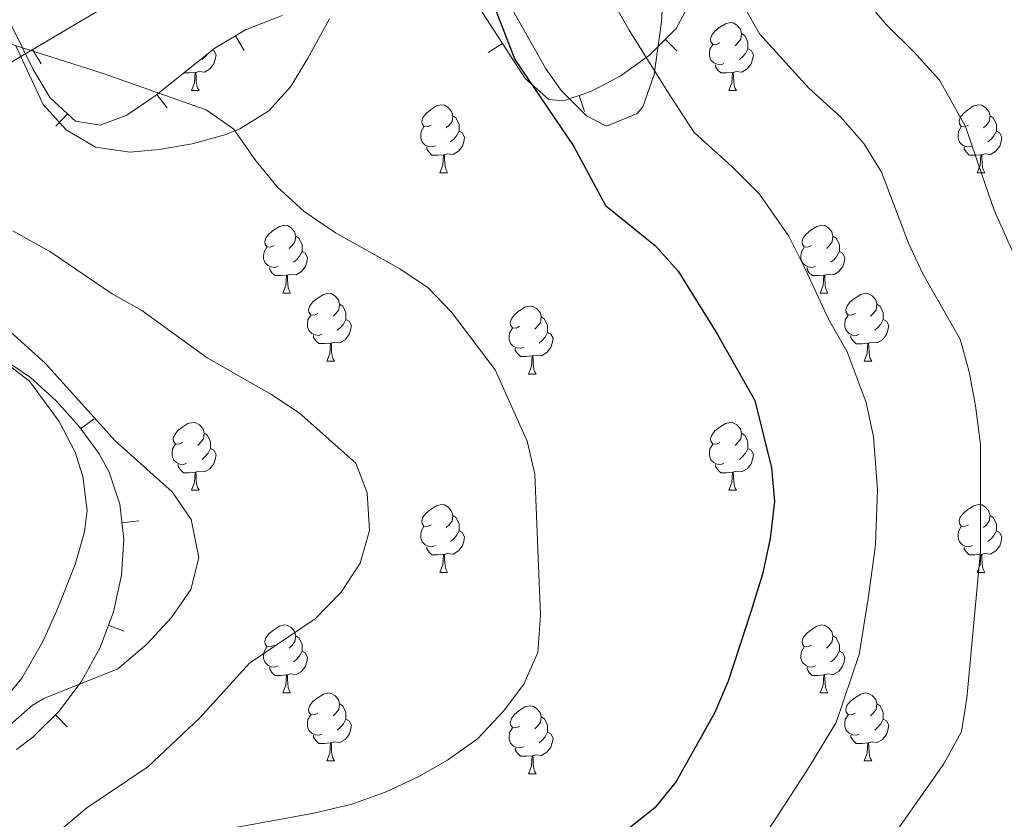
# Model space of a CAD drawing. Units: metres. Extents: x 619384 to 623891, y 4775352 to 4778401.
# Drawn here: x 621679 to 621825, y 4776310 to 4776428 of the extents above; entities that cross this region are included whole.
import ezdxf

# ---------------------------------------------------------------- set-up
doc = ezdxf.new("R2010")
doc.units = ezdxf.units.M
doc.header["$MEASUREMENT"] = 0
for name, color, linetype, lineweight in [('Nivel 32', 7, 'Continuous', 0), ('Nivel 35', 7, 'Continuous', 0), ('Nivel 36', 7, 'Continuous', 0), ('Nivel 4', 7, 'Continuous', 0), ('Nivel 5', 7, 'Continuous', 0), ('Nivel 61', 7, 'Continuous', 0), ('Nivel 63', 7, 'Continuous', 0)]:
    doc.layers.add(name, color=color, linetype=linetype, lineweight=lineweight)

msp = doc.modelspace()

# ---------------------------------------------------------------- linework, layer by layer
at = {"layer": 'Nivel 32', "color": 6, "linetype": 'Continuous', "lineweight": 0}
msp.add_line((621682.43, 4776421.32, 334.29), (621681.16, 4776423.48, 334.29), dxfattribs=at)
msp.add_polyline3d([(621568.65, 4776356.95, 344.17), (621634.89, 4776396.2, 344.91), (621718.43, 4776445.45, 325.73), (621781.45, 4776485.79, 300.63), (621829.97, 4776513.93, 288.65), (621934.01, 4776591.33, 250.64), (622119.83, 4776733.23, 262.13), (622205.36, 4776796.55, 275.37), (622224.29, 4776812.3, 281.36)], dxfattribs=at)
at = {"layer": 'Nivel 35', "color": 92, "linetype": 'Continuous', "lineweight": 0}
for p, q in [((621712.43, 4776423.32, 332.93), (621711.14, 4776425.46, 332.93)), ((621748.45, 4776422.99, 329.66), (621750.55, 4776424.36, 329.66)), ((621776.36, 4776423.21, 328.66), (621774.59, 4776424.98, 328.66)), ((621701.05, 4776414.85, 338.3), (621699.5, 4776416.8, 338.3)), ((621762.67, 4776414.31, 330.67), (621761.85, 4776416.67, 330.67)), ((621684.61, 4776412.14, 341.48), (621686.31, 4776413.97, 341.48)), ((621690.29, 4776368.96, 346.38), (621688.27, 4776367.48, 346.38)), ((621696.85, 4776353.9, 344.75), (621694.36, 4776353.62, 344.75)), ((621694.69, 4776337.6, 343.33), (621692.35, 4776338.48, 343.33)), ((621686.3, 4776323.48, 342.12), (621684.56, 4776325.27, 342.12))]:
    msp.add_line(p, q, dxfattribs=at)
for points in [[(621747, 4776429.8, 328.84), (621753.91, 4776419.2, 330.43), (621757.41, 4776416.09, 330.87), (621759.56, 4776415.88, 330.86), (621763.57, 4776417.26, 330.52), (621767.92, 4776419.52, 329.96), (621772.25, 4776422.63, 329.2), (621776.18, 4776426.57, 328.29), (621779.09, 4776431.97, 326.87)], [(621676.52, 4776430.09, 337.36), (621681.25, 4776420.51, 339.75), (621683.79, 4776416.33, 340.83), (621687.5, 4776412.86, 341.79), (621691.14, 4776412.27, 341.65), (621695.09, 4776413.76, 340.39), (621699.28, 4776416.63, 338.41), (621708.1, 4776423.63, 334), (621712.61, 4776426.34, 332.41), (621718.01, 4776428.47, 331.24)], [(621678.78, 4776320.14, 341.88), (621681.19, 4776321.98, 341.79), (621685.1, 4776325.8, 342.17), (621688.44, 4776330.27, 342.59), (621691.13, 4776335.22, 343.04), (621693.1, 4776340.48, 343.51), (621694.29, 4776345.87, 344), (621694.63, 4776351.21, 344.51), (621694.06, 4776356.34, 345.03), (621692.5, 4776361.08, 345.55), (621691, 4776363.77, 345.89), (621688.03, 4776367.81, 346.42), (621684.64, 4776371.62, 346.96), (621680.86, 4776375.03, 347.53), (621676.73, 4776377.87, 348.11)]]:
    msp.add_polyline3d(points, dxfattribs=at)
at = {"layer": 'Nivel 36', "color": 92, "linetype": 'Continuous', "lineweight": 0}
for p, q in [((621704.63, 4776417.39, 0.01), (621705.75, 4776417.39, 0.01)), ((621783.96, 4776417.39, 0.01), (621785.08, 4776417.39, 0.01)), ((621741.32, 4776405.25, 0.01), (621742.44, 4776405.25, 0.01)), ((621820.65, 4776405.25, 0.01), (621821.77, 4776405.25, 0.01)), ((621718.13, 4776387.48, 0.01), (621719.26, 4776387.48, 0.01)), ((621797.46, 4776387.48, 0.01), (621798.58, 4776387.48, 0.01)), ((621724.61, 4776377.45, 0.01), (621725.73, 4776377.45, 0.01)), ((621803.94, 4776377.44, 0.01), (621805.06, 4776377.44, 0.01)), ((621754.38, 4776375.54, 0.01), (621755.5, 4776375.54, 0.01)), ((621704.63, 4776358.4, 0.01), (621705.75, 4776358.4, 0.01)), ((621783.96, 4776358.4, 0.01), (621785.08, 4776358.4, 0.01)), ((621741.32, 4776346.26, 0.01), (621742.44, 4776346.26, 0.01)), ((621820.65, 4776346.26, 0.01), (621821.77, 4776346.26, 0.01)), ((621718.13, 4776328.49, 0.01), (621719.26, 4776328.49, 0.01)), ((621797.46, 4776328.49, 0.01), (621798.58, 4776328.49, 0.01)), ((621724.61, 4776318.45, 0.01), (621725.73, 4776318.45, 0.01)), ((621803.93, 4776318.45, 0.01), (621805.06, 4776318.45, 0.01)), ((621754.38, 4776316.55, 0.01), (621755.5, 4776316.55, 0.01))]:
    msp.add_line(p, q, dxfattribs=at)
at = {"layer": 'Nivel 36', "color": 92, "linetype": 'Continuous', "lineweight": 0, "elevation": 0.01, "flags": 128}
for points in [[(621782.66, 4776424.45), (621782.13, 4776424.18), (621781.6, 4776424.24), (621781.33, 4776424.61), (621781.28, 4776425.03), (621781.44, 4776425.55), (621781.92, 4776426.15), (621782.55, 4776426.68), (621783.45, 4776427.26), (621784.2, 4776427.42), (621784.62, 4776427.37), (621785.15, 4776427.05), (621785.68, 4776426.47), (621785.84, 4776425.83), (621785.73, 4776424.98), (621785.31, 4776424.45), (621784.89, 4776424.02)], [(621785.84, 4776425.83), (621786.32, 4776425.51), (621786.63, 4776424.87), (621786.79, 4776424.55), (621786.79, 4776423.97), (621786.79, 4776423.55), (621786.42, 4776422.86), (621786, 4776422.38), (621785.52, 4776421.96)], [(621783.24, 4776421.37), (621782.82, 4776421.21), (621782.23, 4776421.27), (621781.76, 4776421.48), (621781.33, 4776421.9), (621781.12, 4776422.49), (621781.12, 4776422.91), (621781.17, 4776423.49), (621781.6, 4776424.18)], [(621707.78, 4776423.37), (621707.92, 4776423.3), (621708.26, 4776422.68), (621708.15, 4776421.96), (621707.94, 4776421.32), (621707.36, 4776420.58), (621706.56, 4776420.1), (621705.71, 4776420.2), (621705.28, 4776420.07)], [(621707.01, 4776422.77), (621706.67, 4776422.38), (621706.19, 4776421.96)], [(621786.79, 4776423.55), (621787.25, 4776423.3), (621787.59, 4776422.68), (621787.48, 4776421.96), (621787.27, 4776421.32), (621786.69, 4776420.58), (621785.89, 4776420.1), (621785.04, 4776420.2), (621784.61, 4776420.07)], [(621784.5, 4776420.07), (621783.61, 4776419.99), (621782.77, 4776419.99), (621782.34, 4776420.42), (621782.02, 4776420.89), (621782.02, 4776421.21)], [(621705.17, 4776420.07), (621704.28, 4776419.99), (621703.51, 4776419.99)], [(621704.63, 4776417.39), (621705.06, 4776418.55), (621705.17, 4776420.07), (621705.28, 4776420.07), (621705.32, 4776419.49), (621705.35, 4776418.8), (621705.42, 4776418.19), (621705.54, 4776417.79), (621705.75, 4776417.39)], [(621783.96, 4776417.39), (621784.39, 4776418.55), (621784.5, 4776420.07), (621784.61, 4776420.07), (621784.65, 4776419.49), (621784.68, 4776418.8), (621784.75, 4776418.19), (621784.87, 4776417.79), (621785.08, 4776417.39)], [(621740.02, 4776412.31), (621739.49, 4776412.04), (621738.96, 4776412.1), (621738.7, 4776412.47), (621738.64, 4776412.89), (621738.8, 4776413.41), (621739.28, 4776414.01), (621739.92, 4776414.54), (621740.82, 4776415.12), (621741.56, 4776415.28), (621741.98, 4776415.23), (621742.52, 4776414.91), (621743.04, 4776414.33), (621743.2, 4776413.69), (621743.1, 4776412.84), (621742.67, 4776412.31), (621742.25, 4776411.88)], [(621819.35, 4776412.31), (621818.82, 4776412.04), (621818.29, 4776412.1), (621818.02, 4776412.47), (621817.97, 4776412.89), (621818.13, 4776413.41), (621818.61, 4776414.01), (621819.24, 4776414.54), (621820.14, 4776415.12), (621820.89, 4776415.28), (621821.31, 4776415.23), (621821.84, 4776414.91), (621822.37, 4776414.33), (621822.53, 4776413.69), (621822.42, 4776412.84), (621822, 4776412.31), (621821.58, 4776411.88)], [(621743.2, 4776413.69), (621743.68, 4776413.37), (621744, 4776412.73), (621744.16, 4776412.41), (621744.16, 4776411.83), (621744.16, 4776411.41), (621743.78, 4776410.72), (621743.36, 4776410.24), (621742.88, 4776409.82)], [(621822.53, 4776413.69), (621823.01, 4776413.37), (621823.32, 4776412.73), (621823.48, 4776412.41), (621823.48, 4776411.83), (621823.48, 4776411.41), (621823.11, 4776410.72), (621822.69, 4776410.24), (621822.21, 4776409.82)], [(621740.6, 4776409.23), (621740.18, 4776409.07), (621739.6, 4776409.13), (621739.12, 4776409.34), (621738.7, 4776409.76), (621738.48, 4776410.35), (621738.48, 4776410.77), (621738.54, 4776411.35), (621738.96, 4776412.04)], [(621819.93, 4776409.23), (621819.51, 4776409.07), (621818.92, 4776409.13), (621818.45, 4776409.34), (621818.02, 4776409.76), (621817.81, 4776410.35), (621817.81, 4776410.77), (621817.86, 4776411.35), (621818.29, 4776412.04)], [(621744.16, 4776411.41), (621744.61, 4776411.16), (621744.96, 4776410.54), (621744.84, 4776409.82), (621744.64, 4776409.18), (621744.05, 4776408.44), (621743.26, 4776407.96), (621742.4, 4776408.06), (621741.98, 4776407.93)], [(621823.48, 4776411.41), (621823.94, 4776411.16), (621824.28, 4776410.54), (621824.17, 4776409.82), (621823.96, 4776409.18), (621823.38, 4776408.44), (621822.58, 4776407.96), (621821.73, 4776408.06), (621821.3, 4776407.93)], [(621741.86, 4776407.93), (621740.98, 4776407.85), (621740.13, 4776407.85), (621739.7, 4776408.28), (621739.38, 4776408.75), (621739.38, 4776409.07)], [(621741.32, 4776405.25), (621741.76, 4776406.41), (621741.86, 4776407.93), (621741.98, 4776407.93), (621742.01, 4776407.35), (621742.04, 4776406.66), (621742.12, 4776406.05), (621742.23, 4776405.65), (621742.44, 4776405.25)], [(621821.19, 4776407.93), (621820.3, 4776407.85), (621819.46, 4776407.85), (621819.03, 4776408.28), (621818.71, 4776408.75), (621818.71, 4776409.07)], [(621820.65, 4776405.25), (621821.08, 4776406.41), (621821.19, 4776407.93), (621821.3, 4776407.93), (621821.34, 4776407.35), (621821.37, 4776406.66), (621821.44, 4776406.05), (621821.56, 4776405.65), (621821.77, 4776405.25)], [(621716.83, 4776394.54), (621716.3, 4776394.27), (621715.77, 4776394.33), (621715.51, 4776394.7), (621715.45, 4776395.13), (621715.61, 4776395.65), (621716.09, 4776396.24), (621716.73, 4776396.77), (621717.63, 4776397.35), (621718.37, 4776397.51), (621718.8, 4776397.46), (621719.33, 4776397.15), (621719.86, 4776396.56), (621720.02, 4776395.92), (621719.91, 4776395.07), (621719.48, 4776394.54), (621719.06, 4776394.11)], [(621796.16, 4776394.54), (621795.63, 4776394.27), (621795.1, 4776394.33), (621794.84, 4776394.7), (621794.78, 4776395.13), (621794.94, 4776395.65), (621795.42, 4776396.24), (621796.06, 4776396.77), (621796.96, 4776397.35), (621797.7, 4776397.51), (621798.12, 4776397.46), (621798.66, 4776397.15), (621799.18, 4776396.56), (621799.34, 4776395.92), (621799.24, 4776395.07), (621798.81, 4776394.54), (621798.39, 4776394.11)], [(621720.02, 4776395.92), (621720.49, 4776395.61), (621720.81, 4776394.97), (621720.97, 4776394.65), (621720.97, 4776394.07), (621720.97, 4776393.64), (621720.6, 4776392.95), (621720.18, 4776392.47), (621719.7, 4776392.05)], [(621799.34, 4776395.92), (621799.82, 4776395.61), (621800.14, 4776394.97), (621800.3, 4776394.64), (621800.3, 4776394.06), (621800.3, 4776393.64), (621799.92, 4776392.95), (621799.5, 4776392.47), (621799.02, 4776392.05)], [(621717.42, 4776391.46), (621716.99, 4776391.3), (621716.41, 4776391.36), (621715.93, 4776391.57), (621715.51, 4776391.99), (621715.29, 4776392.58), (621715.29, 4776393), (621715.35, 4776393.59), (621715.77, 4776394.27)], [(621720.97, 4776393.64), (621721.42, 4776393.39), (621721.77, 4776392.77), (621721.66, 4776392.05), (621721.45, 4776391.41), (621720.86, 4776390.67), (621720.07, 4776390.19), (621719.22, 4776390.29), (621718.79, 4776390.17)], [(621796.74, 4776391.46), (621796.32, 4776391.3), (621795.74, 4776391.36), (621795.26, 4776391.57), (621794.84, 4776391.99), (621794.62, 4776392.58), (621794.62, 4776393), (621794.68, 4776393.59), (621795.1, 4776394.27)], [(621800.3, 4776393.64), (621800.75, 4776393.39), (621801.1, 4776392.77), (621800.98, 4776392.05), (621800.78, 4776391.41), (621800.19, 4776390.67), (621799.4, 4776390.19), (621798.54, 4776390.29), (621798.12, 4776390.16)], [(621718.68, 4776390.17), (621717.79, 4776390.08), (621716.94, 4776390.08), (621716.52, 4776390.51), (621716.2, 4776390.99), (621716.2, 4776391.3)], [(621798, 4776390.16), (621797.12, 4776390.08), (621796.27, 4776390.08), (621795.84, 4776390.51), (621795.52, 4776390.99), (621795.52, 4776391.3)], [(621718.13, 4776387.48), (621718.57, 4776388.64), (621718.68, 4776390.17), (621718.79, 4776390.17), (621718.82, 4776389.58), (621718.86, 4776388.89), (621718.93, 4776388.28), (621719.04, 4776387.88), (621719.26, 4776387.48)], [(621797.46, 4776387.48), (621797.9, 4776388.64), (621798, 4776390.16), (621798.12, 4776390.16), (621798.15, 4776389.58), (621798.18, 4776388.89), (621798.26, 4776388.28), (621798.37, 4776387.88), (621798.58, 4776387.48)], [(621723.31, 4776384.51), (621722.78, 4776384.24), (621722.25, 4776384.29), (621721.98, 4776384.67), (621721.93, 4776385.09), (621722.09, 4776385.61), (621722.57, 4776386.21), (621723.2, 4776386.73), (621724.1, 4776387.32), (621724.85, 4776387.48), (621725.27, 4776387.43), (621725.8, 4776387.11), (621726.33, 4776386.53), (621726.49, 4776385.89), (621726.38, 4776385.03), (621725.96, 4776384.51), (621725.54, 4776384.08)], [(621802.64, 4776384.5), (621802.1, 4776384.24), (621801.58, 4776384.29), (621801.31, 4776384.66), (621801.26, 4776385.09), (621801.42, 4776385.61), (621801.9, 4776386.2), (621802.53, 4776386.73), (621803.43, 4776387.32), (621804.18, 4776387.48), (621804.6, 4776387.42), (621805.13, 4776387.11), (621805.66, 4776386.52), (621805.82, 4776385.88), (621805.71, 4776385.03), (621805.28, 4776384.5), (621804.86, 4776384.08)], [(621726.49, 4776385.89), (621726.97, 4776385.57), (621727.28, 4776384.93), (621727.44, 4776384.61), (621727.44, 4776384.03), (621727.44, 4776383.61), (621727.07, 4776382.91), (621726.65, 4776382.43), (621726.17, 4776382.01)], [(621805.82, 4776385.88), (621806.3, 4776385.57), (621806.61, 4776384.93), (621806.77, 4776384.61), (621806.77, 4776384.03), (621806.77, 4776383.6), (621806.4, 4776382.91), (621805.98, 4776382.43), (621805.5, 4776382.01)], [(621753.08, 4776382.6), (621752.55, 4776382.33), (621752.02, 4776382.39), (621751.75, 4776382.76), (621751.7, 4776383.19), (621751.86, 4776383.71), (621752.34, 4776384.3), (621752.97, 4776384.83), (621753.87, 4776385.41), (621754.62, 4776385.57), (621755.04, 4776385.52), (621755.57, 4776385.21), (621756.1, 4776384.62), (621756.26, 4776383.98), (621756.15, 4776383.13), (621755.73, 4776382.6), (621755.31, 4776382.17)], [(621723.89, 4776381.43), (621723.47, 4776381.27), (621722.88, 4776381.33), (621722.41, 4776381.53), (621721.98, 4776381.96), (621721.77, 4776382.55), (621721.77, 4776382.97), (621721.82, 4776383.55), (621722.25, 4776384.24)], [(621727.44, 4776383.61), (621727.9, 4776383.35), (621728.24, 4776382.74), (621728.13, 4776382.01), (621727.92, 4776381.37), (621727.34, 4776380.63), (621726.54, 4776380.15), (621725.69, 4776380.26), (621725.26, 4776380.13)], [(621756.26, 4776383.98), (621756.74, 4776383.67), (621757.05, 4776383.03), (621757.21, 4776382.71), (621757.21, 4776382.13), (621757.21, 4776381.7), (621756.84, 4776381.01), (621756.42, 4776380.53), (621755.94, 4776380.11)], [(621803.22, 4776381.42), (621802.8, 4776381.26), (621802.21, 4776381.32), (621801.74, 4776381.53), (621801.31, 4776381.96), (621801.1, 4776382.54), (621801.1, 4776382.96), (621801.15, 4776383.55), (621801.58, 4776384.24)], [(621806.77, 4776383.6), (621807.22, 4776383.35), (621807.57, 4776382.74), (621807.46, 4776382.01), (621807.25, 4776381.37), (621806.66, 4776380.63), (621805.87, 4776380.15), (621805.02, 4776380.26), (621804.59, 4776380.13)], [(621753.66, 4776379.52), (621753.24, 4776379.36), (621752.65, 4776379.42), (621752.18, 4776379.63), (621751.75, 4776380.05), (621751.54, 4776380.64), (621751.54, 4776381.06), (621751.59, 4776381.65), (621752.02, 4776382.33)], [(621757.21, 4776381.7), (621757.67, 4776381.45), (621758.01, 4776380.83), (621757.9, 4776380.11), (621757.69, 4776379.47), (621757.11, 4776378.73), (621756.31, 4776378.25), (621755.46, 4776378.35), (621755.03, 4776378.23)], [(621725.15, 4776380.13), (621724.26, 4776380.05), (621723.42, 4776380.05), (621722.99, 4776380.47), (621722.67, 4776380.95), (621722.67, 4776381.27)], [(621724.61, 4776377.45), (621725.04, 4776378.61), (621725.15, 4776380.13), (621725.26, 4776380.13), (621725.3, 4776379.55), (621725.33, 4776378.86), (621725.4, 4776378.25), (621725.52, 4776377.85), (621725.73, 4776377.45)], [(621804.48, 4776380.13), (621803.59, 4776380.04), (621802.74, 4776380.04), (621802.32, 4776380.47), (621802, 4776380.95), (621802, 4776381.26)], [(621803.94, 4776377.44), (621804.37, 4776378.6), (621804.48, 4776380.13), (621804.59, 4776380.13), (621804.62, 4776379.54), (621804.66, 4776378.86), (621804.73, 4776378.24), (621804.84, 4776377.84), (621805.06, 4776377.44)], [(621754.92, 4776378.23), (621754.03, 4776378.14), (621753.19, 4776378.14), (621752.76, 4776378.57), (621752.44, 4776379.05), (621752.44, 4776379.36)], [(621754.38, 4776375.54), (621754.81, 4776376.7), (621754.92, 4776378.23), (621755.03, 4776378.23), (621755.07, 4776377.64), (621755.1, 4776376.95), (621755.17, 4776376.34), (621755.29, 4776375.94), (621755.5, 4776375.54)], [(621703.33, 4776365.46), (621702.8, 4776365.19), (621702.27, 4776365.25), (621702, 4776365.62), (621701.95, 4776366.04), (621702.11, 4776366.56), (621702.59, 4776367.16), (621703.22, 4776367.69), (621704.12, 4776368.27), (621704.87, 4776368.43), (621705.29, 4776368.38), (621705.82, 4776368.06), (621706.35, 4776367.48), (621706.51, 4776366.84), (621706.4, 4776365.99), (621705.98, 4776365.46), (621705.56, 4776365.03)], [(621782.66, 4776365.46), (621782.13, 4776365.19), (621781.6, 4776365.25), (621781.33, 4776365.62), (621781.28, 4776366.04), (621781.44, 4776366.56), (621781.92, 4776367.16), (621782.55, 4776367.69), (621783.45, 4776368.27), (621784.2, 4776368.43), (621784.62, 4776368.38), (621785.15, 4776368.06), (621785.68, 4776367.48), (621785.84, 4776366.84), (621785.73, 4776365.99), (621785.31, 4776365.46), (621784.89, 4776365.03)], [(621706.51, 4776366.84), (621706.99, 4776366.52), (621707.3, 4776365.88), (621707.46, 4776365.56), (621707.46, 4776364.98), (621707.46, 4776364.56), (621707.09, 4776363.87), (621706.67, 4776363.39), (621706.19, 4776362.97)], [(621785.84, 4776366.84), (621786.32, 4776366.52), (621786.63, 4776365.88), (621786.79, 4776365.56), (621786.79, 4776364.98), (621786.79, 4776364.56), (621786.42, 4776363.87), (621786, 4776363.39), (621785.52, 4776362.97)], [(621703.91, 4776362.38), (621703.49, 4776362.22), (621702.9, 4776362.28), (621702.43, 4776362.49), (621702, 4776362.91), (621701.79, 4776363.5), (621701.79, 4776363.92), (621701.84, 4776364.5), (621702.27, 4776365.19)], [(621707.46, 4776364.56), (621707.92, 4776364.31), (621708.26, 4776363.69), (621708.15, 4776362.97), (621707.94, 4776362.33), (621707.36, 4776361.59), (621706.56, 4776361.11), (621705.71, 4776361.21), (621705.28, 4776361.08)], [(621783.24, 4776362.38), (621782.82, 4776362.22), (621782.23, 4776362.28), (621781.76, 4776362.49), (621781.33, 4776362.91), (621781.12, 4776363.5), (621781.12, 4776363.92), (621781.17, 4776364.5), (621781.6, 4776365.19)], [(621786.79, 4776364.56), (621787.25, 4776364.31), (621787.59, 4776363.69), (621787.48, 4776362.97), (621787.27, 4776362.33), (621786.69, 4776361.59), (621785.89, 4776361.11), (621785.04, 4776361.21), (621784.61, 4776361.08)], [(621705.17, 4776361.08), (621704.28, 4776361), (621703.44, 4776361), (621703.01, 4776361.43), (621702.69, 4776361.9), (621702.69, 4776362.22)], [(621784.5, 4776361.08), (621783.61, 4776361), (621782.77, 4776361), (621782.34, 4776361.43), (621782.02, 4776361.9), (621782.02, 4776362.22)], [(621704.63, 4776358.4), (621705.06, 4776359.56), (621705.17, 4776361.08), (621705.28, 4776361.08), (621705.32, 4776360.5), (621705.35, 4776359.81), (621705.42, 4776359.2), (621705.54, 4776358.8), (621705.75, 4776358.4)], [(621783.96, 4776358.4), (621784.39, 4776359.56), (621784.5, 4776361.08), (621784.61, 4776361.08), (621784.65, 4776360.5), (621784.68, 4776359.81), (621784.75, 4776359.2), (621784.87, 4776358.8), (621785.08, 4776358.4)], [(621740.02, 4776353.32), (621739.49, 4776353.05), (621738.96, 4776353.11), (621738.7, 4776353.48), (621738.64, 4776353.9), (621738.8, 4776354.42), (621739.28, 4776355.02), (621739.92, 4776355.55), (621740.82, 4776356.13), (621741.56, 4776356.29), (621741.98, 4776356.24), (621742.52, 4776355.92), (621743.04, 4776355.34), (621743.2, 4776354.7), (621743.1, 4776353.85), (621742.67, 4776353.32), (621742.25, 4776352.89)], [(621819.35, 4776353.32), (621818.82, 4776353.05), (621818.29, 4776353.11), (621818.02, 4776353.48), (621817.97, 4776353.9), (621818.13, 4776354.42), (621818.61, 4776355.02), (621819.24, 4776355.55), (621820.14, 4776356.13), (621820.89, 4776356.29), (621821.31, 4776356.24), (621821.84, 4776355.92), (621822.37, 4776355.34), (621822.53, 4776354.7), (621822.42, 4776353.85), (621822, 4776353.32), (621821.58, 4776352.89)], [(621743.2, 4776354.7), (621743.68, 4776354.38), (621744, 4776353.74), (621744.16, 4776353.42), (621744.16, 4776352.84), (621744.16, 4776352.42), (621743.78, 4776351.73), (621743.36, 4776351.25), (621742.88, 4776350.83)], [(621822.53, 4776354.7), (621823.01, 4776354.38), (621823.32, 4776353.74), (621823.48, 4776353.42), (621823.48, 4776352.84), (621823.48, 4776352.42), (621823.11, 4776351.73), (621822.69, 4776351.25), (621822.21, 4776350.83)], [(621740.6, 4776350.24), (621740.18, 4776350.08), (621739.6, 4776350.14), (621739.12, 4776350.35), (621738.7, 4776350.77), (621738.48, 4776351.36), (621738.48, 4776351.78), (621738.54, 4776352.36), (621738.96, 4776353.05)], [(621744.16, 4776352.42), (621744.61, 4776352.17), (621744.96, 4776351.55), (621744.84, 4776350.83), (621744.64, 4776350.19), (621744.05, 4776349.45), (621743.26, 4776348.97), (621742.4, 4776349.07), (621741.98, 4776348.94)], [(621819.93, 4776350.24), (621819.51, 4776350.08), (621818.92, 4776350.14), (621818.45, 4776350.35), (621818.02, 4776350.77), (621817.81, 4776351.36), (621817.81, 4776351.78), (621817.86, 4776352.36), (621818.29, 4776353.05)], [(621823.48, 4776352.42), (621823.94, 4776352.17), (621824.28, 4776351.55), (621824.17, 4776350.83), (621823.96, 4776350.19), (621823.38, 4776349.45), (621822.58, 4776348.97), (621821.73, 4776349.07), (621821.3, 4776348.94)], [(621741.86, 4776348.94), (621740.98, 4776348.86), (621740.13, 4776348.86), (621739.7, 4776349.29), (621739.38, 4776349.76), (621739.38, 4776350.08)], [(621821.19, 4776348.94), (621820.3, 4776348.86), (621819.46, 4776348.86), (621819.03, 4776349.29), (621818.71, 4776349.76), (621818.71, 4776350.08)], [(621741.32, 4776346.26), (621741.76, 4776347.42), (621741.86, 4776348.94), (621741.98, 4776348.94), (621742.01, 4776348.36), (621742.04, 4776347.67), (621742.12, 4776347.06), (621742.23, 4776346.66), (621742.44, 4776346.26)], [(621820.65, 4776346.26), (621821.08, 4776347.42), (621821.19, 4776348.94), (621821.3, 4776348.94), (621821.34, 4776348.36), (621821.37, 4776347.67), (621821.44, 4776347.06), (621821.56, 4776346.66), (621821.77, 4776346.26)], [(621716.83, 4776335.55), (621716.3, 4776335.28), (621715.77, 4776335.34), (621715.51, 4776335.71), (621715.45, 4776336.13), (621715.61, 4776336.65), (621716.09, 4776337.25), (621716.73, 4776337.78), (621717.63, 4776338.36), (621718.37, 4776338.52), (621718.8, 4776338.47), (621719.33, 4776338.15), (621719.86, 4776337.57), (621720.02, 4776336.93), (621719.91, 4776336.08), (621719.48, 4776335.55), (621719.06, 4776335.12)], [(621796.16, 4776335.55), (621795.63, 4776335.28), (621795.1, 4776335.34), (621794.83, 4776335.71), (621794.78, 4776336.13), (621794.94, 4776336.65), (621795.42, 4776337.25), (621796.05, 4776337.78), (621796.95, 4776338.36), (621797.7, 4776338.52), (621798.12, 4776338.47), (621798.65, 4776338.15), (621799.18, 4776337.57), (621799.34, 4776336.93), (621799.23, 4776336.08), (621798.81, 4776335.55), (621798.39, 4776335.12)], [(621720.02, 4776336.93), (621720.49, 4776336.61), (621720.81, 4776335.97), (621720.97, 4776335.65), (621720.97, 4776335.07), (621720.97, 4776334.65), (621720.6, 4776333.96), (621720.18, 4776333.48), (621719.7, 4776333.06)], [(621799.34, 4776336.93), (621799.82, 4776336.61), (621800.13, 4776335.97), (621800.29, 4776335.65), (621800.29, 4776335.07), (621800.29, 4776334.65), (621799.92, 4776333.96), (621799.5, 4776333.48), (621799.02, 4776333.06)], [(621717.42, 4776332.47), (621716.99, 4776332.31), (621716.41, 4776332.37), (621715.93, 4776332.58), (621715.51, 4776333), (621715.29, 4776333.59), (621715.29, 4776334.01), (621715.35, 4776334.59), (621715.77, 4776335.28)], [(621796.74, 4776332.47), (621796.32, 4776332.31), (621795.73, 4776332.37), (621795.26, 4776332.58), (621794.83, 4776333), (621794.62, 4776333.59), (621794.62, 4776334.01), (621794.67, 4776334.59), (621795.1, 4776335.28)], [(621720.97, 4776334.65), (621721.42, 4776334.4), (621721.77, 4776333.78), (621721.66, 4776333.06), (621721.45, 4776332.42), (621720.86, 4776331.68), (621720.07, 4776331.2), (621719.22, 4776331.3), (621718.79, 4776331.17)], [(621800.29, 4776334.65), (621800.75, 4776334.4), (621801.09, 4776333.78), (621800.98, 4776333.06), (621800.77, 4776332.42), (621800.19, 4776331.68), (621799.39, 4776331.2), (621798.54, 4776331.3), (621798.11, 4776331.17)], [(621718.68, 4776331.17), (621717.79, 4776331.09), (621716.94, 4776331.09), (621716.52, 4776331.52), (621716.2, 4776331.99), (621716.2, 4776332.31)], [(621798, 4776331.17), (621797.11, 4776331.09), (621796.27, 4776331.09), (621795.84, 4776331.52), (621795.52, 4776331.99), (621795.52, 4776332.31)], [(621718.13, 4776328.49), (621718.57, 4776329.65), (621718.68, 4776331.17), (621718.79, 4776331.17), (621718.82, 4776330.59), (621718.86, 4776329.9), (621718.93, 4776329.29), (621719.04, 4776328.89), (621719.26, 4776328.49)], [(621797.46, 4776328.49), (621797.89, 4776329.65), (621798, 4776331.17), (621798.11, 4776331.17), (621798.15, 4776330.59), (621798.18, 4776329.9), (621798.25, 4776329.29), (621798.37, 4776328.89), (621798.58, 4776328.49)], [(621723.31, 4776325.51), (621722.78, 4776325.25), (621722.25, 4776325.3), (621721.98, 4776325.67), (621721.93, 4776326.1), (621722.09, 4776326.62), (621722.57, 4776327.21), (621723.2, 4776327.74), (621724.1, 4776328.33), (621724.85, 4776328.49), (621725.27, 4776328.43), (621725.8, 4776328.12), (621726.33, 4776327.53), (621726.49, 4776326.89), (621726.38, 4776326.04), (621725.96, 4776325.51), (621725.54, 4776325.09)], [(621802.63, 4776325.51), (621802.1, 4776325.25), (621801.57, 4776325.3), (621801.31, 4776325.67), (621801.25, 4776326.1), (621801.41, 4776326.62), (621801.89, 4776327.21), (621802.53, 4776327.74), (621803.43, 4776328.33), (621804.17, 4776328.49), (621804.6, 4776328.43), (621805.13, 4776328.12), (621805.66, 4776327.53), (621805.82, 4776326.89), (621805.71, 4776326.04), (621805.28, 4776325.51), (621804.86, 4776325.09)], [(621726.49, 4776326.89), (621726.97, 4776326.58), (621727.28, 4776325.94), (621727.44, 4776325.62), (621727.44, 4776325.04), (621727.44, 4776324.61), (621727.07, 4776323.92), (621726.65, 4776323.44), (621726.17, 4776323.02)], [(621753.08, 4776323.61), (621752.55, 4776323.34), (621752.02, 4776323.4), (621751.75, 4776323.77), (621751.7, 4776324.19), (621751.86, 4776324.71), (621752.34, 4776325.31), (621752.97, 4776325.84), (621753.87, 4776326.42), (621754.62, 4776326.58), (621755.04, 4776326.53), (621755.57, 4776326.21), (621756.1, 4776325.63), (621756.26, 4776324.99), (621756.15, 4776324.14), (621755.73, 4776323.61), (621755.31, 4776323.18)], [(621805.82, 4776326.89), (621806.29, 4776326.58), (621806.61, 4776325.94), (621806.77, 4776325.62), (621806.77, 4776325.04), (621806.77, 4776324.61), (621806.4, 4776323.92), (621805.98, 4776323.44), (621805.5, 4776323.02)], [(621723.89, 4776322.43), (621723.47, 4776322.27), (621722.88, 4776322.33), (621722.41, 4776322.54), (621721.98, 4776322.97), (621721.77, 4776323.55), (621721.77, 4776323.97), (621721.82, 4776324.56), (621722.25, 4776325.25)], [(621756.26, 4776324.99), (621756.74, 4776324.67), (621757.05, 4776324.03), (621757.21, 4776323.71), (621757.21, 4776323.13), (621757.21, 4776322.71), (621756.84, 4776322.02), (621756.42, 4776321.54), (621755.94, 4776321.12)], [(621803.22, 4776322.43), (621802.79, 4776322.27), (621802.21, 4776322.33), (621801.73, 4776322.54), (621801.31, 4776322.97), (621801.09, 4776323.55), (621801.09, 4776323.97), (621801.15, 4776324.56), (621801.57, 4776325.25)], [(621727.44, 4776324.61), (621727.9, 4776324.36), (621728.24, 4776323.75), (621728.13, 4776323.02), (621727.92, 4776322.38), (621727.34, 4776321.64), (621726.54, 4776321.16), (621725.69, 4776321.27), (621725.26, 4776321.14)], [(621806.77, 4776324.61), (621807.22, 4776324.36), (621807.57, 4776323.75), (621807.46, 4776323.02), (621807.25, 4776322.38), (621806.66, 4776321.64), (621805.87, 4776321.16), (621805.02, 4776321.27), (621804.59, 4776321.14)], [(621725.15, 4776321.14), (621724.26, 4776321.05), (621723.42, 4776321.05), (621722.99, 4776321.48), (621722.67, 4776321.96), (621722.67, 4776322.27)], [(621753.66, 4776320.53), (621753.24, 4776320.37), (621752.65, 4776320.43), (621752.18, 4776320.64), (621751.75, 4776321.06), (621751.54, 4776321.65), (621751.54, 4776322.07), (621751.59, 4776322.65), (621752.02, 4776323.34)], [(621757.21, 4776322.71), (621757.67, 4776322.46), (621758.01, 4776321.84), (621757.9, 4776321.12), (621757.69, 4776320.48), (621757.11, 4776319.74), (621756.31, 4776319.26), (621755.46, 4776319.36), (621755.03, 4776319.23)], [(621804.48, 4776321.14), (621803.59, 4776321.05), (621802.74, 4776321.05), (621802.32, 4776321.48), (621802, 4776321.96), (621802, 4776322.27)], [(621724.61, 4776318.45), (621725.04, 4776319.61), (621725.15, 4776321.14), (621725.26, 4776321.14), (621725.3, 4776320.55), (621725.33, 4776319.87), (621725.4, 4776319.25), (621725.52, 4776318.85), (621725.73, 4776318.45)], [(621803.93, 4776318.45), (621804.37, 4776319.61), (621804.48, 4776321.14), (621804.59, 4776321.14), (621804.62, 4776320.55), (621804.66, 4776319.87), (621804.73, 4776319.25), (621804.84, 4776318.85), (621805.06, 4776318.45)], [(621754.92, 4776319.23), (621754.03, 4776319.15), (621753.19, 4776319.15), (621752.76, 4776319.58), (621752.44, 4776320.05), (621752.44, 4776320.37)], [(621754.38, 4776316.55), (621754.81, 4776317.71), (621754.92, 4776319.23), (621755.03, 4776319.23), (621755.07, 4776318.65), (621755.1, 4776317.96), (621755.17, 4776317.35), (621755.29, 4776316.95), (621755.5, 4776316.55)]]:
    msp.add_lwpolyline(points, dxfattribs=at)
at = {"layer": 'Nivel 36', "color": 92, "linetype": 'Continuous', "lineweight": 0}
for points in [[(621752.02, 4776429.29, 322.18), (621756.88, 4776420.69, 322.87), (621759.19, 4776417.4, 322.96), (621762.97, 4776413.69, 322.96), (621765.89, 4776412.12, 322.96), (621770.45, 4776413.99, 322.96), (621771.27, 4776414.99, 322.96), (621772.93, 4776419.79, 322.45), (621774.03, 4776427.52, 320.61), (621774.33, 4776432.35, 319.19)], [(621678.68, 4776424, 330.43), (621682.74, 4776415.36, 332.56), (621686.13, 4776411.58, 332.8), (621690.48, 4776409.04, 332.57), (621695.52, 4776408.3, 331.98), (621699.85, 4776408.71, 331.49), (621704.74, 4776409.51, 331.56), (621709.57, 4776410.84, 331.72), (621711.79, 4776411.77, 331.49), (621716.07, 4776414.41, 330.45), (621719.28, 4776417.98, 329.36), (621721.83, 4776422.19, 328.43), (621725.02, 4776427.97, 327.23)], [(621676.68, 4776377.61, 340.8), (621680.72, 4776374.52, 340.8), (621685.12, 4776368.54, 340.8), (621687.45, 4776364.05, 340.8), (621688.61, 4776360.44, 340.8), (621689.21, 4776355.42, 340.8), (621688.83, 4776352.25, 340.8), (621687.44, 4776347.46, 340.8), (621684.77, 4776340.66, 340.8), (621682.71, 4776336.07, 340.43), (621679.57, 4776330.69, 339.74), (621675.86, 4776326.22, 339.74)]]:
    msp.add_polyline3d(points, dxfattribs=at)
at = {"layer": 'Nivel 4', "color": 36, "linetype": 'Continuous', "lineweight": 30, "elevation": 325.01, "flags": 128}
msp.add_lwpolyline([(621723.27, 4776456.94), (621729.18, 4776455.27), (621733.63, 4776452.98), (621737.76, 4776449.95), (621741.71, 4776445.97), (621745.01, 4776441.06), (621752.35, 4776421.97), (621761.06, 4776409.12), (621765.76, 4776400.41), (621773.16, 4776394.47), (621776.5, 4776390.73), (621782.29, 4776381.37), (621787.8, 4776371.66), (621790.27, 4776361.73), (621790.7, 4776356.75), (621790.08, 4776351.28), (621788.96, 4776346.02), (621787.28, 4776340.6), (621783.87, 4776330.21), (621781.92, 4776325.6), (621776.19, 4776315.42), (621773.03, 4776311.55), (621768.5, 4776307.96)], dxfattribs=at)
at = {"layer": 'Nivel 5', "color": 36, "linetype": 'Continuous', "lineweight": 0, "flags": 128}
for points, elevation in [([(621783.36, 4776434.74), (621788.56, 4776425.73), (621795.75, 4776417.81), (621800.44, 4776413.5), (621803.89, 4776409.6), (621806.51, 4776405.34), (621810.51, 4776394.87), (621812.6, 4776390.33), (621818.1, 4776380.7), (621819.45, 4776375.88), (621820.36, 4776370.89), (621821.1, 4776365.17), (621821.12, 4776349.43), (621819.11, 4776327.74), (621818.33, 4776322.8), (621815.71, 4776318.03), (621806, 4776304.27)], 315.01), ([(621765.48, 4776432.98), (621769.26, 4776426.29), (621774.81, 4776417.43), (621778.84, 4776411.22), (621784.46, 4776406.14), (621788.47, 4776402.11), (621792.82, 4776395.91), (621795.29, 4776391.01), (621798.68, 4776383.67), (621801.44, 4776378.82), (621804.23, 4776371.34), (621805.32, 4776366.31), (621805.9, 4776358.46), (621805.6, 4776350.36), (621804.58, 4776342.75), (621803.19, 4776334.17), (621799.79, 4776324.12), (621795.93, 4776317.73), (621792.73, 4776312.76), (621789.58, 4776307.95)], 320.01), ([(621803.32, 4776431.79), (621807.23, 4776427.08), (621811.28, 4776423.1), (621815.05, 4776418.94), (621818.89, 4776412.1), (621821.3, 4776405), (621823.16, 4776399.72), (621826.21, 4776392.9)], 310.01), ([(621671.89, 4776426.16), (621691.44, 4776419.97), (621706.78, 4776414.55), (621710.89, 4776411.69), (621713.98, 4776407.23), (621717.3, 4776403.18), (621721.25, 4776399.57), (621725.92, 4776396.4), (621735.37, 4776391.11), (621739.57, 4776388.29), (621743.02, 4776384.67), (621749.49, 4776376.16), (621754.2, 4776365.67), (621755.34, 4776360.79), (621756.17, 4776339.95), (621755.77, 4776334.44), (621753.69, 4776329.8), (621750.68, 4776325.81), (621746.85, 4776321.73), (621742.44, 4776318.59), (621738.11, 4776316.09), (621733.38, 4776313.9), (621728.32, 4776312.07), (621722.71, 4776310.75), (621706, 4776307.7)], 330.01), ([(621678.26, 4776396.67), (621683.7, 4776393.64), (621692.94, 4776387.38), (621697.3, 4776384.93)], 335.01), ([(621674.37, 4776384.93), (621683.01, 4776377.18), (621693.36, 4776365.69), (621701.76, 4776358.16), (621704.6, 4776354.07), (621705.7, 4776348.44), (621704.53, 4776343.75), (621701.68, 4776339.64), (621698.06, 4776335.67), (621693.74, 4776332.04), (621682.86, 4776327.67), (621681.16, 4776326.68), (621676.28, 4776322.45)], 340.01), ([(621697.3, 4776384.93), (621706.95, 4776377.95), (621716.35, 4776372.61), (621720.52, 4776369.84), (621728.91, 4776362.4), (621730.59, 4776358.04), (621730.92, 4776352.46), (621729.54, 4776347.65), (621726.74, 4776343.38), (621722.89, 4776339.42), (621713.2, 4776332.91), (621705.89, 4776324.83), (621698.2, 4776317.59), (621689.2, 4776311.55), (621685.16, 4776308.14)], 335.01)]:
    msp.add_lwpolyline(points, dxfattribs=dict(at, elevation=elevation))
at = {"layer": 'Nivel 61', "color": 250, "linetype": 'Continuous', "lineweight": 0}
msp.add_3dface([(620278.93, 4778075.35, 197.49), (623667.17, 4778135.97, 481.01), (623709.21, 4775822.39, 456.41), (620319.8, 4775761.78, 456.01)], dxfattribs=at)
at = {"layer": 'Nivel 63', "color": 7, "linetype": 'Continuous', "lineweight": 0}
msp.add_3dface([(619436.83, 4775352.15, -0.24), (619383.72, 4778321.7, -0.24), (623838.04, 4778401.36, -0.24), (623891.13, 4775431.79, -0.24)], dxfattribs=at)

doc.saveas('drawing.dxf')
